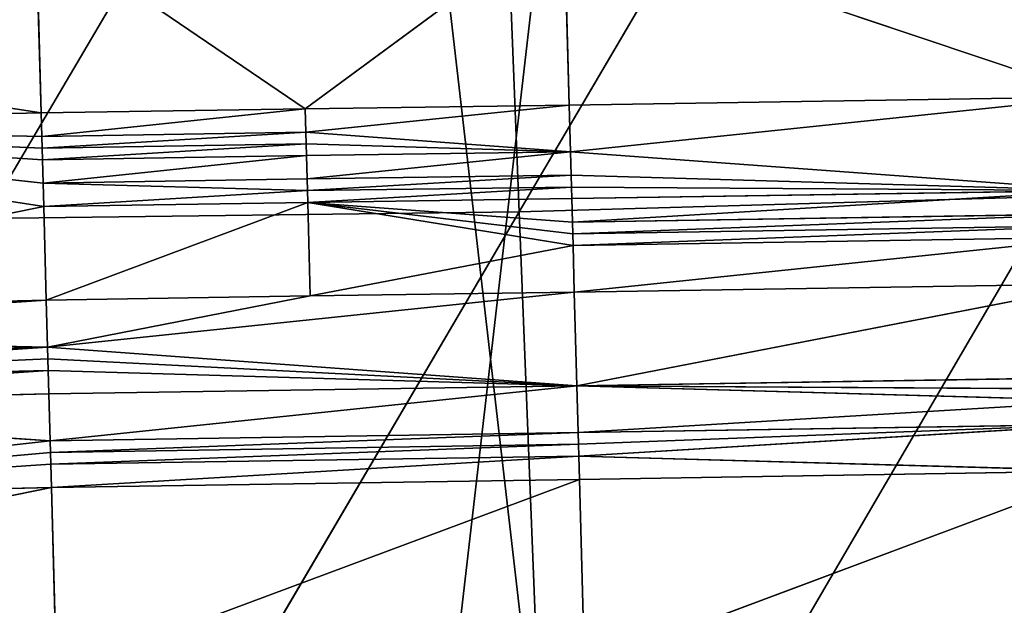
# Model space of a CAD drawing. Extents: x -253 to 253, y -221 to 265.
# Drawn here: x -122 to -100, y -41 to -28 of the extents above; entities that cross this region are included whole.
import ezdxf

# ---------------------------------------------------------------- set-up
doc = ezdxf.new("R2010")
doc.units = 0
doc.layers.get('0').update_dxf_attribs({"color": 13, "linetype": 'CONTINUOUS'})
doc.layers.add('CAD', color=134, linetype='CONTINUOUS')

# ---------------------------------------------------------------- blocks, each defined once
blk = doc.blocks.new('GROUP_1')
at = {"color": 9}
mesh = blk.add_polyface(dxfattribs=at)
corners = [(30000, 121, 11250), (0, 259501, 4999), (0, 120, 11218), (30000, 259502, 5031)]
mesh.append_faces([[corners[k] for k in face] for face in [(0, 1, 2), (1, 0, 3)]], dxfattribs={"vtx0": -1, "color": 9})
mesh = blk.add_polyface(dxfattribs=at)
corners = [(30005, 259382, 32), (5, 0, 6219), (5, 259381), (30005, 1, 6252)]
mesh.append_faces([[corners[k] for k in face] for face in [(0, 1, 2), (1, 0, 3)]], dxfattribs={"vtx0": -1, "color": 9})
blk = doc.blocks.new('GROUP_6')
at = {"layer": 'CAD'}
for p, q in [((88.64, 183.249, 3.13), (77.515, 164.311, 5.013)), ((76.771, 183.048, 3.722), (65.646, 164.163, 5.687)), ((77.515, 164.311, 5.013), (76.771, 183.048, 3.722)), ((72.757, 166.598, 16.677), (78.511, 170.839, 16.07)), ((78.624, 166.679, 16.353), (78.511, 170.839, 16.07)), ((78.511, 170.839, 16.07), (90.359, 166.861, 15.767)), ((72.757, 166.598, 16.677), (66.776, 170.663, 16.694)), ((66.89, 166.506, 17.013), (66.776, 170.663, 16.694)), ((55.101, 168.319, 17.541), (66.89, 166.506, 17.013)), ((90.359, 166.861, 15.767), (78.624, 166.679, 16.353)), ((90.359, 166.861, 15.767), (78.653, 165.64, 16.442)), ((72.757, 166.598, 16.677), (66.89, 166.506, 17.013)), ((66.904, 165.986, 17.056), (72.757, 166.598, 16.677)), ((78.624, 166.679, 16.353), (72.757, 166.598, 16.677)), ((72.757, 166.598, 16.677), (72.771, 166.078, 16.721)), ((78.624, 166.679, 16.353), (72.771, 166.078, 16.721)), ((78.624, 166.679, 16.353), (78.653, 165.64, 16.442)), ((66.89, 166.506, 17.013), (55.158, 166.24, 17.693)), ((66.89, 166.506, 17.013), (66.904, 165.986, 17.056)), ((55.158, 166.24, 17.693), (66.918, 165.466, 17.097)), ((66.911, 165.726, 17.077), (55.158, 166.24, 17.693)), ((66.904, 165.986, 17.056), (55.158, 166.24, 17.693)), ((55.158, 166.24, 17.693), (66.932, 164.947, 17.137)), ((66.947, 164.427, 17.175), (55.158, 166.24, 17.693)), ((72.771, 166.078, 16.721), (66.904, 165.986, 17.056)), ((66.911, 165.726, 17.077), (66.904, 165.986, 17.056)), ((66.911, 165.726, 17.077), (72.771, 166.078, 16.721)), ((72.771, 166.078, 16.721), (78.653, 165.64, 16.442)), ((72.771, 166.078, 16.721), (72.778, 165.819, 16.743)), ((72.778, 165.819, 16.743), (66.911, 165.726, 17.077)), ((66.918, 165.466, 17.097), (66.911, 165.726, 17.077)), ((66.918, 165.466, 17.097), (72.778, 165.819, 16.743)), ((72.785, 165.559, 16.765), (72.778, 165.819, 16.743)), ((72.785, 165.559, 16.765), (66.918, 165.466, 17.097)), ((66.932, 164.947, 17.137), (66.918, 165.466, 17.097)), ((66.932, 164.947, 17.137), (72.785, 165.559, 16.765)), ((78.653, 165.64, 16.442), (72.785, 165.559, 16.765)), ((72.785, 165.559, 16.765), (72.8, 165.04, 16.808)), ((72.8, 165.04, 16.808), (78.653, 165.64, 16.442)), ((78.653, 165.64, 16.442), (78.667, 165.121, 16.488)), ((78.653, 165.64, 16.442), (90.415, 164.784, 15.944)), ((72.8, 165.04, 16.808), (66.932, 164.947, 17.137)), ((78.667, 165.121, 16.488), (72.8, 165.04, 16.808)), ((72.8, 165.04, 16.808), (72.807, 164.78, 16.83)), ((72.807, 164.78, 16.83), (78.667, 165.121, 16.488)), ((90.415, 164.784, 15.944), (78.667, 165.121, 16.488)), ((78.667, 165.121, 16.488), (78.674, 164.861, 16.511)), ((72.807, 164.78, 16.83), (66.932, 164.947, 17.137)), ((66.947, 164.427, 17.175), (66.932, 164.947, 17.137)), ((66.947, 164.427, 17.175), (72.807, 164.78, 16.83)), ((78.674, 164.861, 16.511), (72.807, 164.78, 16.83)), ((72.814, 164.52, 16.851), (72.807, 164.78, 16.83)), ((72.814, 164.52, 16.851), (78.674, 164.861, 16.511)), ((78.681, 164.602, 16.534), (78.674, 164.861, 16.511)), ((90.415, 164.784, 15.944), (78.681, 164.602, 16.534)), ((78.695, 164.083, 16.58), (90.415, 164.784, 15.944)), ((78.681, 164.602, 16.534), (72.814, 164.52, 16.851)), ((77.515, 164.311, 5.013), (89.378, 164.653, 4.428)), ((89.378, 164.653, 4.428), (78.256, 145.589, 6.373)), ((78.681, 164.602, 16.534), (78.695, 164.083, 16.58)), ((55.271, 162.076, 17.934), (66.947, 164.427, 17.175)), ((72.814, 164.52, 16.851), (66.947, 164.427, 17.175)), ((67.003, 162.346, 17.31), (66.947, 164.427, 17.175)), ((67.003, 162.346, 17.31), (72.814, 164.52, 16.851)), ((72.814, 164.52, 16.851), (72.871, 162.441, 17.006)), ((78.71, 163.563, 16.625), (72.814, 164.52, 16.851)), ((78.695, 164.083, 16.58), (72.814, 164.52, 16.851)), ((78.703, 163.823, 16.603), (72.814, 164.52, 16.851)), ((65.646, 164.163, 5.687), (77.515, 164.311, 5.013)), ((77.515, 164.311, 5.013), (66.391, 145.372, 6.984)), ((78.256, 145.589, 6.373), (77.515, 164.311, 5.013)), ((90.43, 164.265, 15.993), (78.695, 164.083, 16.58)), ((78.703, 163.823, 16.603), (90.43, 164.265, 15.993)), ((78.703, 163.823, 16.603), (78.695, 164.083, 16.58)), ((90.437, 164.005, 16.017), (78.703, 163.823, 16.603)), ((78.71, 163.563, 16.625), (90.437, 164.005, 16.017)), ((78.71, 163.563, 16.625), (78.703, 163.823, 16.603)), ((90.444, 163.746, 16.042), (78.71, 163.563, 16.625)), ((78.738, 162.524, 16.709), (90.444, 163.746, 16.042)), ((72.871, 162.441, 17.006), (78.71, 163.563, 16.625)), ((78.738, 162.524, 16.709), (78.71, 163.563, 16.625)), ((90.472, 162.708, 16.139), (78.738, 162.524, 16.709)), ((78.795, 160.444, 16.855), (90.472, 162.708, 16.139)), ((72.871, 162.441, 17.006), (67.003, 162.346, 17.31)), ((78.738, 162.524, 16.709), (67.032, 161.306, 17.367)), ((72.871, 162.441, 17.006), (67.032, 161.306, 17.367)), ((78.738, 162.524, 16.709), (72.871, 162.441, 17.006)), ((78.795, 160.444, 16.855), (78.738, 162.524, 16.709)), ((55.271, 162.076, 17.934), (67.003, 162.346, 17.31)), ((67.003, 162.346, 17.31), (55.286, 161.556, 17.961)), ((67.032, 161.306, 17.367), (67.003, 162.346, 17.31)), ((55.286, 161.556, 17.961), (67.032, 161.306, 17.367)), ((67.032, 161.306, 17.367), (55.3, 161.035, 17.988)), ((55.307, 160.775, 18.002), (67.032, 161.306, 17.367)), ((67.032, 161.306, 17.367), (67.039, 161.045, 17.382)), ((67.032, 161.306, 17.367), (78.795, 160.444, 16.855)), ((67.039, 161.045, 17.382), (55.314, 160.515, 18.016)), ((67.046, 160.785, 17.396), (67.039, 161.045, 17.382)), ((55.314, 160.515, 18.016), (67.046, 160.785, 17.396)), ((67.046, 160.785, 17.396), (55.328, 159.994, 18.045)), ((67.046, 160.785, 17.396), (78.795, 160.444, 16.855)), ((67.06, 160.265, 17.424), (67.046, 160.785, 17.396)), ((90.529, 160.63, 16.317), (78.795, 160.444, 16.855)), ((78.795, 160.444, 16.855), (67.06, 160.265, 17.424)), ((67.089, 159.224, 17.483), (78.795, 160.444, 16.855)), ((90.543, 160.11, 16.358), (78.795, 160.444, 16.855)), ((78.795, 160.444, 16.855), (78.824, 159.404, 16.922)), ((90.536, 160.37, 16.338), (78.795, 160.444, 16.855)), ((55.328, 159.994, 18.045), (67.06, 160.265, 17.424)), ((67.06, 160.265, 17.424), (67.089, 159.224, 17.483)), ((67.089, 159.224, 17.483), (55.328, 159.994, 18.045)), ((78.824, 159.404, 16.922), (90.543, 160.11, 16.358)), ((78.824, 159.404, 16.922), (90.558, 159.591, 16.397)), ((90.558, 159.591, 16.397), (78.838, 158.884, 16.955)), ((78.824, 159.404, 16.922), (67.089, 159.224, 17.483)), ((67.096, 158.964, 17.499), (78.824, 159.404, 16.922)), ((78.824, 159.404, 16.922), (78.831, 159.144, 16.938)), ((55.385, 157.914, 18.179), (67.089, 159.224, 17.483)), ((67.096, 158.964, 17.499), (67.089, 159.224, 17.483)), ((78.831, 159.144, 16.938), (67.096, 158.964, 17.499)), ((67.103, 158.704, 17.515), (78.831, 159.144, 16.938)), ((78.831, 159.144, 16.938), (78.838, 158.884, 16.955)), ((55.385, 157.914, 18.179), (67.096, 158.964, 17.499)), ((67.103, 158.704, 17.515), (67.096, 158.964, 17.499)), ((67.103, 158.704, 17.515), (78.838, 158.884, 16.955)), ((78.838, 158.884, 16.955), (67.117, 158.184, 17.548)), ((78.838, 158.884, 16.955), (78.852, 158.363, 16.987)), ((78.838, 158.884, 16.955), (90.586, 158.551, 16.471)), ((67.103, 158.704, 17.515), (55.385, 157.914, 18.179)), ((67.117, 158.184, 17.548), (67.103, 158.704, 17.515)), ((78.852, 158.363, 16.987), (90.586, 158.551, 16.471)), ((90.586, 158.551, 16.471), (78.966, 154.204, 17.289)), ((67.117, 158.184, 17.548), (78.852, 158.363, 16.987)), ((78.852, 158.363, 16.987), (67.231, 154.028, 17.885)), ((78.966, 154.204, 17.289), (78.852, 158.363, 16.987)), ((55.385, 157.914, 18.179), (67.117, 158.184, 17.548)), ((55.442, 155.835, 18.343), (67.117, 158.184, 17.548)), ((67.231, 154.028, 17.885), (67.117, 158.184, 17.548))]:
    blk.add_line(p, q, dxfattribs=at)
at = {"layer": 'CAD', "color": 28}
mesh = blk.add_polyface(dxfattribs=at)
corners = [(88.64, 183.249, 3.13), (77.515, 164.311, 5.013), (76.771, 183.048, 3.722)]
mesh.append_faces([[corners[k] for k in face] for face in [(0, 1, 2)]], dxfattribs={"color": 28})
mesh = blk.add_polyface(dxfattribs=at)
corners = [(89.378, 164.653, 4.428), (77.515, 164.311, 5.013), (88.64, 183.249, 3.13)]
mesh.append_faces([[corners[k] for k in face] for face in [(0, 1, 2)]], dxfattribs={"color": 28})
mesh = blk.add_polyface(dxfattribs=at)
corners = [(76.771, 183.048, 3.722), (65.646, 164.163, 5.687), (64.9, 182.956, 4.461)]
mesh.append_faces([[corners[k] for k in face] for face in [(0, 1, 2)]], dxfattribs={"color": 28})
mesh = blk.add_polyface(dxfattribs=at)
corners = [(77.515, 164.311, 5.013), (65.646, 164.163, 5.687), (76.771, 183.048, 3.722)]
mesh.append_faces([[corners[k] for k in face] for face in [(0, 1, 2)]], dxfattribs={"color": 28})
mesh = blk.add_polyface(dxfattribs=at)
corners = [(90.359, 166.861, 15.767), (90.131, 175.184, 15.219), (78.511, 170.839, 16.07)]
mesh.append_faces([[corners[k] for k in face] for face in [(0, 1, 2)]], dxfattribs={"color": 28})
mesh = blk.add_polyface(dxfattribs=at)
corners = [(78.511, 170.839, 16.07), (66.776, 170.663, 16.694), (72.757, 166.598, 16.677)]
mesh.append_faces([[corners[k] for k in face] for face in [(0, 1, 2)]], dxfattribs={"color": 28})
mesh = blk.add_polyface(dxfattribs=at)
corners = [(78.624, 166.679, 16.353), (78.511, 170.839, 16.07), (72.757, 166.598, 16.677)]
mesh.append_faces([[corners[k] for k in face] for face in [(0, 1, 2)]], dxfattribs={"color": 28})
mesh = blk.add_polyface(dxfattribs=at)
corners = [(90.359, 166.861, 15.767), (78.511, 170.839, 16.07), (78.624, 166.679, 16.353)]
mesh.append_faces([[corners[k] for k in face] for face in [(0, 1, 2)]], dxfattribs={"color": 28})
mesh = blk.add_polyface(dxfattribs=at)
corners = [(55.094, 168.579, 17.522), (66.776, 170.663, 16.694), (55.086, 168.839, 17.502), (55.101, 168.319, 17.541)]
mesh.append_faces([[corners[k] for k in face] for face in [(0, 1, 2), (1, 0, 3)]], dxfattribs={"vtx0": -1, "color": 28})
mesh = blk.add_polyface(dxfattribs=at)
corners = [(66.89, 166.506, 17.013), (66.776, 170.663, 16.694), (55.101, 168.319, 17.541)]
mesh.append_faces([[corners[k] for k in face] for face in [(0, 1, 2)]], dxfattribs={"color": 28})
mesh = blk.add_polyface(dxfattribs=at)
corners = [(72.757, 166.598, 16.677), (66.776, 170.663, 16.694), (66.89, 166.506, 17.013)]
mesh.append_faces([[corners[k] for k in face] for face in [(0, 1, 2)]], dxfattribs={"color": 28})
mesh = blk.add_polyface(dxfattribs=at)
corners = [(66.89, 166.506, 17.013), (55.101, 168.319, 17.541), (55.158, 166.24, 17.693)]
mesh.append_faces([[corners[k] for k in face] for face in [(0, 1, 2)]], dxfattribs={"color": 28})
mesh = blk.add_polyface(dxfattribs=at)
corners = [(90.359, 166.861, 15.767), (78.624, 166.679, 16.353), (78.653, 165.64, 16.442)]
mesh.append_faces([[corners[k] for k in face] for face in [(0, 1, 2)]], dxfattribs={"color": 28})
mesh = blk.add_polyface(dxfattribs=at)
corners = [(90.415, 164.784, 15.944), (90.359, 166.861, 15.767), (78.653, 165.64, 16.442)]
mesh.append_faces([[corners[k] for k in face] for face in [(0, 1, 2)]], dxfattribs={"color": 28})
mesh = blk.add_polyface(dxfattribs=at)
corners = [(72.757, 166.598, 16.677), (66.89, 166.506, 17.013), (66.904, 165.986, 17.056)]
mesh.append_faces([[corners[k] for k in face] for face in [(0, 1, 2)]], dxfattribs={"color": 28})
mesh = blk.add_polyface(dxfattribs=at)
corners = [(72.771, 166.078, 16.721), (72.757, 166.598, 16.677), (66.904, 165.986, 17.056)]
mesh.append_faces([[corners[k] for k in face] for face in [(0, 1, 2)]], dxfattribs={"color": 28})
mesh = blk.add_polyface(dxfattribs=at)
corners = [(78.624, 166.679, 16.353), (72.757, 166.598, 16.677), (72.771, 166.078, 16.721)]
mesh.append_faces([[corners[k] for k in face] for face in [(0, 1, 2)]], dxfattribs={"color": 28})
mesh = blk.add_polyface(dxfattribs=at)
corners = [(78.653, 165.64, 16.442), (78.624, 166.679, 16.353), (72.771, 166.078, 16.721)]
mesh.append_faces([[corners[k] for k in face] for face in [(0, 1, 2)]], dxfattribs={"color": 28})
mesh = blk.add_polyface(dxfattribs=at)
corners = [(66.904, 165.986, 17.056), (66.89, 166.506, 17.013), (55.158, 166.24, 17.693)]
mesh.append_faces([[corners[k] for k in face] for face in [(0, 1, 2)]], dxfattribs={"color": 28})
mesh = blk.add_polyface(dxfattribs=at)
corners = [(66.911, 165.726, 17.077), (66.904, 165.986, 17.056), (55.158, 166.24, 17.693)]
mesh.append_faces([[corners[k] for k in face] for face in [(0, 1, 2)]], dxfattribs={"color": 28})
mesh = blk.add_polyface(dxfattribs=at)
corners = [(66.947, 164.427, 17.175), (55.158, 166.24, 17.693), (55.271, 162.076, 17.934)]
mesh.append_faces([[corners[k] for k in face] for face in [(0, 1, 2)]], dxfattribs={"color": 28})
mesh = blk.add_polyface(dxfattribs=at)
corners = [(66.918, 165.466, 17.097), (66.911, 165.726, 17.077), (55.158, 166.24, 17.693)]
mesh.append_faces([[corners[k] for k in face] for face in [(0, 1, 2)]], dxfattribs={"color": 28})
mesh = blk.add_polyface(dxfattribs=at)
corners = [(66.932, 164.947, 17.137), (66.918, 165.466, 17.097), (55.158, 166.24, 17.693)]
mesh.append_faces([[corners[k] for k in face] for face in [(0, 1, 2)]], dxfattribs={"color": 28})
mesh = blk.add_polyface(dxfattribs=at)
corners = [(66.947, 164.427, 17.175), (66.932, 164.947, 17.137), (55.158, 166.24, 17.693)]
mesh.append_faces([[corners[k] for k in face] for face in [(0, 1, 2)]], dxfattribs={"color": 28})
mesh = blk.add_polyface(dxfattribs=at)
corners = [(72.771, 166.078, 16.721), (66.904, 165.986, 17.056), (66.911, 165.726, 17.077)]
mesh.append_faces([[corners[k] for k in face] for face in [(0, 1, 2)]], dxfattribs={"color": 28})
mesh = blk.add_polyface(dxfattribs=at)
corners = [(72.778, 165.819, 16.743), (72.771, 166.078, 16.721), (66.911, 165.726, 17.077)]
mesh.append_faces([[corners[k] for k in face] for face in [(0, 1, 2)]], dxfattribs={"color": 28})
mesh = blk.add_polyface(dxfattribs=at)
corners = [(78.653, 165.64, 16.442), (72.771, 166.078, 16.721), (72.778, 165.819, 16.743)]
mesh.append_faces([[corners[k] for k in face] for face in [(0, 1, 2)]], dxfattribs={"color": 28})
mesh = blk.add_polyface(dxfattribs=at)
corners = [(72.778, 165.819, 16.743), (66.911, 165.726, 17.077), (66.918, 165.466, 17.097)]
mesh.append_faces([[corners[k] for k in face] for face in [(0, 1, 2)]], dxfattribs={"color": 28})
mesh = blk.add_polyface(dxfattribs=at)
corners = [(72.785, 165.559, 16.765), (72.778, 165.819, 16.743), (66.918, 165.466, 17.097)]
mesh.append_faces([[corners[k] for k in face] for face in [(0, 1, 2)]], dxfattribs={"color": 28})
mesh = blk.add_polyface(dxfattribs=at)
corners = [(78.653, 165.64, 16.442), (72.778, 165.819, 16.743), (72.785, 165.559, 16.765)]
mesh.append_faces([[corners[k] for k in face] for face in [(0, 1, 2)]], dxfattribs={"color": 28})
mesh = blk.add_polyface(dxfattribs=at)
corners = [(72.785, 165.559, 16.765), (66.918, 165.466, 17.097), (66.932, 164.947, 17.137)]
mesh.append_faces([[corners[k] for k in face] for face in [(0, 1, 2)]], dxfattribs={"color": 28})
mesh = blk.add_polyface(dxfattribs=at)
corners = [(72.8, 165.04, 16.808), (72.785, 165.559, 16.765), (66.932, 164.947, 17.137)]
mesh.append_faces([[corners[k] for k in face] for face in [(0, 1, 2)]], dxfattribs={"color": 28})
mesh = blk.add_polyface(dxfattribs=at)
corners = [(78.653, 165.64, 16.442), (72.785, 165.559, 16.765), (72.8, 165.04, 16.808)]
mesh.append_faces([[corners[k] for k in face] for face in [(0, 1, 2)]], dxfattribs={"color": 28})
mesh = blk.add_polyface(dxfattribs=at)
corners = [(78.667, 165.121, 16.488), (78.653, 165.64, 16.442), (72.8, 165.04, 16.808)]
mesh.append_faces([[corners[k] for k in face] for face in [(0, 1, 2)]], dxfattribs={"color": 28})
mesh = blk.add_polyface(dxfattribs=at)
corners = [(90.415, 164.784, 15.944), (78.653, 165.64, 16.442), (78.667, 165.121, 16.488)]
mesh.append_faces([[corners[k] for k in face] for face in [(0, 1, 2)]], dxfattribs={"color": 28})
mesh = blk.add_polyface(dxfattribs=at)
corners = [(72.807, 164.78, 16.83), (72.8, 165.04, 16.808), (66.932, 164.947, 17.137)]
mesh.append_faces([[corners[k] for k in face] for face in [(0, 1, 2)]], dxfattribs={"color": 28})
mesh = blk.add_polyface(dxfattribs=at)
corners = [(78.667, 165.121, 16.488), (72.8, 165.04, 16.808), (72.807, 164.78, 16.83)]
mesh.append_faces([[corners[k] for k in face] for face in [(0, 1, 2)]], dxfattribs={"color": 28})
mesh = blk.add_polyface(dxfattribs=at)
corners = [(78.674, 164.861, 16.511), (78.667, 165.121, 16.488), (72.807, 164.78, 16.83)]
mesh.append_faces([[corners[k] for k in face] for face in [(0, 1, 2)]], dxfattribs={"color": 28})
mesh = blk.add_polyface(dxfattribs=at)
corners = [(78.674, 164.861, 16.511), (90.415, 164.784, 15.944), (78.667, 165.121, 16.488), (78.681, 164.602, 16.534)]
mesh.append_faces([[corners[k] for k in face] for face in [(0, 1, 2), (1, 0, 3)]], dxfattribs={"vtx0": -1, "color": 28})
mesh = blk.add_polyface(dxfattribs=at)
corners = [(72.807, 164.78, 16.83), (66.932, 164.947, 17.137), (66.947, 164.427, 17.175)]
mesh.append_faces([[corners[k] for k in face] for face in [(0, 1, 2)]], dxfattribs={"color": 28})
mesh = blk.add_polyface(dxfattribs=at)
corners = [(72.814, 164.52, 16.851), (72.807, 164.78, 16.83), (66.947, 164.427, 17.175)]
mesh.append_faces([[corners[k] for k in face] for face in [(0, 1, 2)]], dxfattribs={"color": 28})
mesh = blk.add_polyface(dxfattribs=at)
corners = [(78.674, 164.861, 16.511), (72.807, 164.78, 16.83), (72.814, 164.52, 16.851)]
mesh.append_faces([[corners[k] for k in face] for face in [(0, 1, 2)]], dxfattribs={"color": 28})
mesh = blk.add_polyface(dxfattribs=at)
corners = [(78.681, 164.602, 16.534), (78.674, 164.861, 16.511), (72.814, 164.52, 16.851)]
mesh.append_faces([[corners[k] for k in face] for face in [(0, 1, 2)]], dxfattribs={"color": 28})
mesh = blk.add_polyface(dxfattribs=at)
corners = [(90.415, 164.784, 15.944), (78.681, 164.602, 16.534), (78.695, 164.083, 16.58)]
mesh.append_faces([[corners[k] for k in face] for face in [(0, 1, 2)]], dxfattribs={"color": 28})
mesh = blk.add_polyface(dxfattribs=at)
corners = [(90.43, 164.265, 15.993), (90.415, 164.784, 15.944), (78.695, 164.083, 16.58)]
mesh.append_faces([[corners[k] for k in face] for face in [(0, 1, 2)]], dxfattribs={"color": 28})
mesh = blk.add_polyface(dxfattribs=at)
corners = [(78.695, 164.083, 16.58), (78.681, 164.602, 16.534), (72.814, 164.52, 16.851)]
mesh.append_faces([[corners[k] for k in face] for face in [(0, 1, 2)]], dxfattribs={"color": 28})
mesh = blk.add_polyface(dxfattribs=at)
corners = [(89.378, 164.653, 4.428), (78.256, 145.589, 6.373), (77.515, 164.311, 5.013)]
mesh.append_faces([[corners[k] for k in face] for face in [(0, 1, 2)]], dxfattribs={"color": 28})
mesh = blk.add_polyface(dxfattribs=at)
corners = [(90.112, 146.084, 5.866), (78.256, 145.589, 6.373), (89.378, 164.653, 4.428)]
mesh.append_faces([[corners[k] for k in face] for face in [(0, 1, 2)]], dxfattribs={"color": 28})
mesh = blk.add_polyface(dxfattribs=at)
corners = [(67.003, 162.346, 17.31), (66.947, 164.427, 17.175), (55.271, 162.076, 17.934)]
mesh.append_faces([[corners[k] for k in face] for face in [(0, 1, 2)]], dxfattribs={"color": 28})
mesh = blk.add_polyface(dxfattribs=at)
corners = [(72.814, 164.52, 16.851), (66.947, 164.427, 17.175), (67.003, 162.346, 17.31)]
mesh.append_faces([[corners[k] for k in face] for face in [(0, 1, 2)]], dxfattribs={"color": 28})
mesh = blk.add_polyface(dxfattribs=at)
corners = [(72.871, 162.441, 17.006), (72.814, 164.52, 16.851), (67.003, 162.346, 17.31)]
mesh.append_faces([[corners[k] for k in face] for face in [(0, 1, 2)]], dxfattribs={"color": 28})
mesh = blk.add_polyface(dxfattribs=at)
corners = [(78.71, 163.563, 16.625), (72.814, 164.52, 16.851), (72.871, 162.441, 17.006)]
mesh.append_faces([[corners[k] for k in face] for face in [(0, 1, 2)]], dxfattribs={"color": 28})
mesh = blk.add_polyface(dxfattribs=at)
corners = [(78.703, 163.823, 16.603), (78.695, 164.083, 16.58), (72.814, 164.52, 16.851)]
mesh.append_faces([[corners[k] for k in face] for face in [(0, 1, 2)]], dxfattribs={"color": 28})
mesh = blk.add_polyface(dxfattribs=at)
corners = [(78.71, 163.563, 16.625), (78.703, 163.823, 16.603), (72.814, 164.52, 16.851)]
mesh.append_faces([[corners[k] for k in face] for face in [(0, 1, 2)]], dxfattribs={"color": 28})
mesh = blk.add_polyface(dxfattribs=at)
corners = [(77.515, 164.311, 5.013), (66.391, 145.372, 6.984), (65.646, 164.163, 5.687)]
mesh.append_faces([[corners[k] for k in face] for face in [(0, 1, 2)]], dxfattribs={"color": 28})
mesh = blk.add_polyface(dxfattribs=at)
corners = [(78.256, 145.589, 6.373), (66.391, 145.372, 6.984), (77.515, 164.311, 5.013)]
mesh.append_faces([[corners[k] for k in face] for face in [(0, 1, 2)]], dxfattribs={"color": 28})
mesh = blk.add_polyface(dxfattribs=at)
corners = [(90.43, 164.265, 15.993), (78.695, 164.083, 16.58), (78.703, 163.823, 16.603)]
mesh.append_faces([[corners[k] for k in face] for face in [(0, 1, 2)]], dxfattribs={"color": 28})
mesh = blk.add_polyface(dxfattribs=at)
corners = [(90.437, 164.005, 16.017), (90.43, 164.265, 15.993), (78.703, 163.823, 16.603)]
mesh.append_faces([[corners[k] for k in face] for face in [(0, 1, 2)]], dxfattribs={"color": 28})
mesh = blk.add_polyface(dxfattribs=at)
corners = [(90.437, 164.005, 16.017), (78.703, 163.823, 16.603), (78.71, 163.563, 16.625)]
mesh.append_faces([[corners[k] for k in face] for face in [(0, 1, 2)]], dxfattribs={"color": 28})
mesh = blk.add_polyface(dxfattribs=at)
corners = [(90.444, 163.746, 16.042), (90.437, 164.005, 16.017), (78.71, 163.563, 16.625)]
mesh.append_faces([[corners[k] for k in face] for face in [(0, 1, 2)]], dxfattribs={"color": 28})
mesh = blk.add_polyface(dxfattribs=at)
corners = [(90.444, 163.746, 16.042), (78.71, 163.563, 16.625), (78.738, 162.524, 16.709)]
mesh.append_faces([[corners[k] for k in face] for face in [(0, 1, 2)]], dxfattribs={"color": 28})
mesh = blk.add_polyface(dxfattribs=at)
corners = [(90.472, 162.708, 16.139), (90.444, 163.746, 16.042), (78.738, 162.524, 16.709)]
mesh.append_faces([[corners[k] for k in face] for face in [(0, 1, 2)]], dxfattribs={"color": 28})
mesh = blk.add_polyface(dxfattribs=at)
corners = [(78.738, 162.524, 16.709), (78.71, 163.563, 16.625), (72.871, 162.441, 17.006)]
mesh.append_faces([[corners[k] for k in face] for face in [(0, 1, 2)]], dxfattribs={"color": 28})
mesh = blk.add_polyface(dxfattribs=at)
corners = [(90.472, 162.708, 16.139), (78.738, 162.524, 16.709), (78.795, 160.444, 16.855)]
mesh.append_faces([[corners[k] for k in face] for face in [(0, 1, 2)]], dxfattribs={"color": 28})
mesh = blk.add_polyface(dxfattribs=at)
corners = [(90.529, 160.63, 16.317), (90.472, 162.708, 16.139), (78.795, 160.444, 16.855)]
mesh.append_faces([[corners[k] for k in face] for face in [(0, 1, 2)]], dxfattribs={"color": 28})
mesh = blk.add_polyface(dxfattribs=at)
corners = [(72.871, 162.441, 17.006), (67.003, 162.346, 17.31), (67.032, 161.306, 17.367)]
mesh.append_faces([[corners[k] for k in face] for face in [(0, 1, 2)]], dxfattribs={"color": 28})
mesh = blk.add_polyface(dxfattribs=at)
corners = [(78.738, 162.524, 16.709), (72.871, 162.441, 17.006), (67.032, 161.306, 17.367)]
mesh.append_faces([[corners[k] for k in face] for face in [(0, 1, 2)]], dxfattribs={"color": 28})
mesh = blk.add_polyface(dxfattribs=at)
corners = [(78.795, 160.444, 16.855), (78.738, 162.524, 16.709), (67.032, 161.306, 17.367)]
mesh.append_faces([[corners[k] for k in face] for face in [(0, 1, 2)]], dxfattribs={"color": 28})
mesh = blk.add_polyface(dxfattribs=at)
corners = [(55.279, 161.816, 17.947), (67.003, 162.346, 17.31), (55.271, 162.076, 17.934), (55.286, 161.556, 17.961)]
mesh.append_faces([[corners[k] for k in face] for face in [(0, 1, 2), (1, 0, 3)]], dxfattribs={"vtx0": -1, "color": 28})
mesh = blk.add_polyface(dxfattribs=at)
corners = [(67.032, 161.306, 17.367), (67.003, 162.346, 17.31), (55.286, 161.556, 17.961)]
mesh.append_faces([[corners[k] for k in face] for face in [(0, 1, 2)]], dxfattribs={"color": 28})
mesh = blk.add_polyface(dxfattribs=at)
corners = [(67.032, 161.306, 17.367), (55.286, 161.556, 17.961), (55.3, 161.035, 17.988)]
mesh.append_faces([[corners[k] for k in face] for face in [(0, 1, 2)]], dxfattribs={"color": 28})
mesh = blk.add_polyface(dxfattribs=at)
corners = [(67.032, 161.306, 17.367), (55.3, 161.035, 17.988), (55.307, 160.775, 18.002)]
mesh.append_faces([[corners[k] for k in face] for face in [(0, 1, 2)]], dxfattribs={"color": 28})
mesh = blk.add_polyface(dxfattribs=at)
corners = [(55.314, 160.515, 18.016), (67.032, 161.306, 17.367), (55.307, 160.775, 18.002), (67.039, 161.045, 17.382)]
mesh.append_faces([[corners[k] for k in face] for face in [(0, 1, 2), (1, 0, 3)]], dxfattribs={"vtx0": -1, "color": 28})
mesh = blk.add_polyface(dxfattribs=at)
corners = [(67.039, 161.045, 17.382), (78.795, 160.444, 16.855), (67.032, 161.306, 17.367), (67.046, 160.785, 17.396)]
mesh.append_faces([[corners[k] for k in face] for face in [(0, 1, 2), (1, 0, 3)]], dxfattribs={"vtx0": -1, "color": 28})
mesh = blk.add_polyface(dxfattribs=at)
corners = [(67.046, 160.785, 17.396), (67.039, 161.045, 17.382), (55.314, 160.515, 18.016)]
mesh.append_faces([[corners[k] for k in face] for face in [(0, 1, 2)]], dxfattribs={"color": 28})
mesh = blk.add_polyface(dxfattribs=at)
corners = [(67.046, 160.785, 17.396), (55.314, 160.515, 18.016), (55.328, 159.994, 18.045)]
mesh.append_faces([[corners[k] for k in face] for face in [(0, 1, 2)]], dxfattribs={"color": 28})
mesh = blk.add_polyface(dxfattribs=at)
corners = [(67.06, 160.265, 17.424), (67.046, 160.785, 17.396), (55.328, 159.994, 18.045)]
mesh.append_faces([[corners[k] for k in face] for face in [(0, 1, 2)]], dxfattribs={"color": 28})
mesh = blk.add_polyface(dxfattribs=at)
corners = [(78.795, 160.444, 16.855), (67.046, 160.785, 17.396), (67.06, 160.265, 17.424)]
mesh.append_faces([[corners[k] for k in face] for face in [(0, 1, 2)]], dxfattribs={"color": 28})
mesh = blk.add_polyface(dxfattribs=at)
corners = [(90.536, 160.37, 16.338), (90.529, 160.63, 16.317), (78.795, 160.444, 16.855)]
mesh.append_faces([[corners[k] for k in face] for face in [(0, 1, 2)]], dxfattribs={"color": 28})
mesh = blk.add_polyface(dxfattribs=at)
corners = [(78.795, 160.444, 16.855), (67.06, 160.265, 17.424), (67.089, 159.224, 17.483)]
mesh.append_faces([[corners[k] for k in face] for face in [(0, 1, 2)]], dxfattribs={"color": 28})
mesh = blk.add_polyface(dxfattribs=at)
corners = [(78.824, 159.404, 16.922), (78.795, 160.444, 16.855), (67.089, 159.224, 17.483)]
mesh.append_faces([[corners[k] for k in face] for face in [(0, 1, 2)]], dxfattribs={"color": 28})
mesh = blk.add_polyface(dxfattribs=at)
corners = [(90.543, 160.11, 16.358), (78.795, 160.444, 16.855), (78.824, 159.404, 16.922)]
mesh.append_faces([[corners[k] for k in face] for face in [(0, 1, 2)]], dxfattribs={"color": 28})
mesh = blk.add_polyface(dxfattribs=at)
corners = [(90.543, 160.11, 16.358), (90.536, 160.37, 16.338), (78.795, 160.444, 16.855)]
mesh.append_faces([[corners[k] for k in face] for face in [(0, 1, 2)]], dxfattribs={"color": 28})
mesh = blk.add_polyface(dxfattribs=at)
corners = [(67.089, 159.224, 17.483), (67.06, 160.265, 17.424), (55.328, 159.994, 18.045)]
mesh.append_faces([[corners[k] for k in face] for face in [(0, 1, 2)]], dxfattribs={"color": 28})
mesh = blk.add_polyface(dxfattribs=at)
corners = [(67.089, 159.224, 17.483), (55.328, 159.994, 18.045), (55.385, 157.914, 18.179)]
mesh.append_faces([[corners[k] for k in face] for face in [(0, 1, 2)]], dxfattribs={"color": 28})
mesh = blk.add_polyface(dxfattribs=at)
corners = [(90.558, 159.591, 16.397), (90.543, 160.11, 16.358), (78.824, 159.404, 16.922)]
mesh.append_faces([[corners[k] for k in face] for face in [(0, 1, 2)]], dxfattribs={"color": 28})
mesh = blk.add_polyface(dxfattribs=at)
corners = [(78.831, 159.144, 16.938), (90.558, 159.591, 16.397), (78.824, 159.404, 16.922), (78.838, 158.884, 16.955)]
mesh.append_faces([[corners[k] for k in face] for face in [(0, 1, 2), (1, 0, 3)]], dxfattribs={"vtx0": -1, "color": 28})
mesh = blk.add_polyface(dxfattribs=at)
corners = [(90.586, 158.551, 16.471), (90.558, 159.591, 16.397), (78.838, 158.884, 16.955)]
mesh.append_faces([[corners[k] for k in face] for face in [(0, 1, 2)]], dxfattribs={"color": 28})
mesh = blk.add_polyface(dxfattribs=at)
corners = [(78.824, 159.404, 16.922), (67.089, 159.224, 17.483), (67.096, 158.964, 17.499)]
mesh.append_faces([[corners[k] for k in face] for face in [(0, 1, 2)]], dxfattribs={"color": 28})
mesh = blk.add_polyface(dxfattribs=at)
corners = [(78.831, 159.144, 16.938), (78.824, 159.404, 16.922), (67.096, 158.964, 17.499)]
mesh.append_faces([[corners[k] for k in face] for face in [(0, 1, 2)]], dxfattribs={"color": 28})
mesh = blk.add_polyface(dxfattribs=at)
corners = [(67.096, 158.964, 17.499), (67.089, 159.224, 17.483), (55.385, 157.914, 18.179)]
mesh.append_faces([[corners[k] for k in face] for face in [(0, 1, 2)]], dxfattribs={"color": 28})
mesh = blk.add_polyface(dxfattribs=at)
corners = [(78.831, 159.144, 16.938), (67.096, 158.964, 17.499), (67.103, 158.704, 17.515)]
mesh.append_faces([[corners[k] for k in face] for face in [(0, 1, 2)]], dxfattribs={"color": 28})
mesh = blk.add_polyface(dxfattribs=at)
corners = [(78.838, 158.884, 16.955), (78.831, 159.144, 16.938), (67.103, 158.704, 17.515)]
mesh.append_faces([[corners[k] for k in face] for face in [(0, 1, 2)]], dxfattribs={"color": 28})
mesh = blk.add_polyface(dxfattribs=at)
corners = [(67.103, 158.704, 17.515), (67.096, 158.964, 17.499), (55.385, 157.914, 18.179)]
mesh.append_faces([[corners[k] for k in face] for face in [(0, 1, 2)]], dxfattribs={"color": 28})
mesh = blk.add_polyface(dxfattribs=at)
corners = [(78.838, 158.884, 16.955), (67.103, 158.704, 17.515), (67.117, 158.184, 17.548)]
mesh.append_faces([[corners[k] for k in face] for face in [(0, 1, 2)]], dxfattribs={"color": 28})
mesh = blk.add_polyface(dxfattribs=at)
corners = [(78.852, 158.363, 16.987), (78.838, 158.884, 16.955), (67.117, 158.184, 17.548)]
mesh.append_faces([[corners[k] for k in face] for face in [(0, 1, 2)]], dxfattribs={"color": 28})
mesh = blk.add_polyface(dxfattribs=at)
corners = [(90.586, 158.551, 16.471), (78.838, 158.884, 16.955), (78.852, 158.363, 16.987)]
mesh.append_faces([[corners[k] for k in face] for face in [(0, 1, 2)]], dxfattribs={"color": 28})
mesh = blk.add_polyface(dxfattribs=at)
corners = [(67.117, 158.184, 17.548), (67.103, 158.704, 17.515), (55.385, 157.914, 18.179)]
mesh.append_faces([[corners[k] for k in face] for face in [(0, 1, 2)]], dxfattribs={"color": 28})
mesh = blk.add_polyface(dxfattribs=at)
corners = [(90.586, 158.551, 16.471), (78.852, 158.363, 16.987), (78.966, 154.204, 17.289)]
mesh.append_faces([[corners[k] for k in face] for face in [(0, 1, 2)]], dxfattribs={"color": 28})
mesh = blk.add_polyface(dxfattribs=at)
corners = [(90.814, 150.24, 17.166), (90.586, 158.551, 16.471), (78.966, 154.204, 17.289)]
mesh.append_faces([[corners[k] for k in face] for face in [(0, 1, 2)]], dxfattribs={"color": 28})
mesh = blk.add_polyface(dxfattribs=at)
corners = [(78.852, 158.363, 16.987), (67.117, 158.184, 17.548), (67.231, 154.028, 17.885)]
mesh.append_faces([[corners[k] for k in face] for face in [(0, 1, 2)]], dxfattribs={"color": 28})
mesh = blk.add_polyface(dxfattribs=at)
corners = [(78.966, 154.204, 17.289), (78.852, 158.363, 16.987), (67.231, 154.028, 17.885)]
mesh.append_faces([[corners[k] for k in face] for face in [(0, 1, 2)]], dxfattribs={"color": 28})
mesh = blk.add_polyface(dxfattribs=at)
corners = [(67.117, 158.184, 17.548), (55.385, 157.914, 18.179), (55.442, 155.835, 18.343)]
mesh.append_faces([[corners[k] for k in face] for face in [(0, 1, 2)]], dxfattribs={"color": 28})
mesh = blk.add_polyface(dxfattribs=at)
corners = [(67.231, 154.028, 17.885), (67.117, 158.184, 17.548), (55.442, 155.835, 18.343)]
mesh.append_faces([[corners[k] for k in face] for face in [(0, 1, 2)]], dxfattribs={"color": 28})
mesh = blk.add_polyface(dxfattribs=at)
corners = [(67.231, 154.028, 17.885), (55.442, 155.835, 18.343), (55.457, 155.316, 18.388)]
mesh.append_faces([[corners[k] for k in face] for face in [(0, 1, 2)]], dxfattribs={"color": 28})

msp = doc.modelspace()

# ---------------------------------------------------------------- block references
msp.add_blockref('GROUP_6', (-188.598, -196.807, 770.725))
at = {"layer": 'CAD', "xscale": 0.0009999939822551657, "yscale": 0.0009999939822551657, "zscale": 0.0009999939822551657}
msp.add_blockref('GROUP_1', (-126.733, -165.508, 763.863), dxfattribs=at)

doc.saveas('drawing.dxf')
